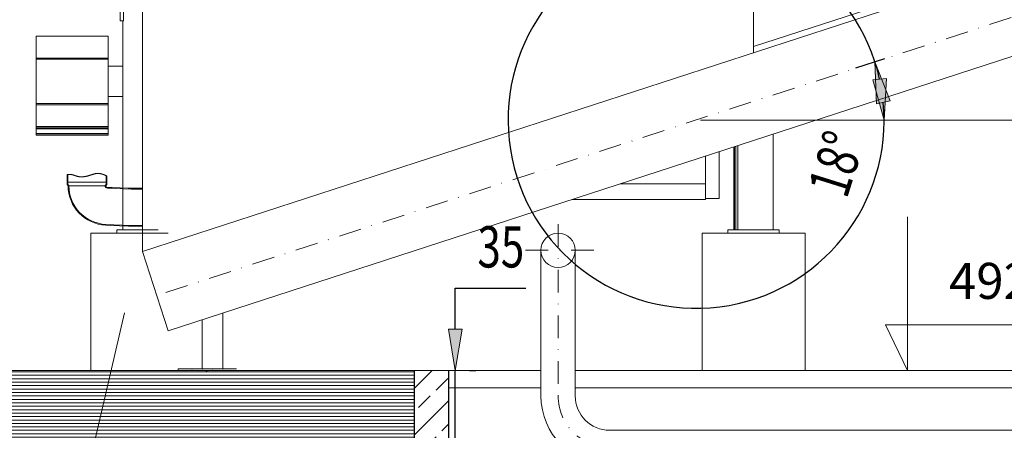
# Model space of a CAD drawing. Units: inches. Extents: x 4275 to 9303, y -12134 to -10610.
# Drawn here: x 7996 to 8282, y -11427 to -11308 of the extents above; entities that cross this region are included whole.
import ezdxf
from ezdxf.enums import TextEntityAlignment as Align

# ---------------------------------------------------------------- set-up
doc = ezdxf.new("R2010")
doc.units = ezdxf.units.IN
doc.header["$MEASUREMENT"] = 0
doc.linetypes.add('DGN Style 4', pattern=[13.183998, 6.587882, -3.293941, 0.008235, -3.293941])
doc.layers.get('0').update_dxf_attribs({"lineweight": 0})
doc.layers.get('Defpoints').update_dxf_attribs({"lineweight": 0})
for name, color, linetype, lineweight in [('Level 1', 7, 'Continuous', 0), ('Level 10', 7, 'Continuous', 0), ('Level 15', 7, 'Continuous', 0), ('Level 3', 7, 'Continuous', 0), ('Level 4', 7, 'Continuous', 0), ('Level 63', 7, 'Continuous', 0)]:
    doc.layers.add(name, color=color, linetype=linetype, lineweight=lineweight)
doc.styles.add('Style-STANDARD_1250', font='txt')
doc.dimstyles.get("Standard").update_dxf_attribs({"dimtxt": 0.18, "dimasz": 0.18, "dimexe": 0.18, "dimexo": 0.0625, "dimgap": 0.09, "dimtad": 0, "dimtih": 1, "dimtoh": 1, "dimdec": 4, "dimzin": 0, "dimdsep": 46, "dimtxsty": 'Standard', "dimblk": 'VDDIM_DEFAULT', "dimcen": 0.09, "dimadec": 0, "dimazin": 0, "dimtfac": 1, "dimtdec": 4, "dimtix": 1, "dimtmove": 0, "dimatfit": 3, "dimfxl": 0, "dimtolj": 1, "dimtzin": 0, "dimarcsym": 0})

# ---------------------------------------------------------------- blocks, each defined once
blk = doc.blocks.new('VDDIM_DEFAULT')
at = {"linetype": 'Continuous', "lineweight": 0}
blk.add_hatch(color=0, dxfattribs=at).paths.add_polyline_path([(0, 0), (-1, -0.1665), (-1, 0.1665)], flags=0)
at = {"color": 0, "linetype": 'Continuous', "lineweight": 0}
blk.add_lwpolyline([(0, 0), (-1, -0.1665), (-1, 0.1665), (0, 0)], dxfattribs=at)
blk = doc.blocks.new('*D182')
at = {"layer": 'Defpoints', "color": 0, "linetype": 'Continuous', "lineweight": 0}
for p in [(8120.63, -11409.94), (8122.44, -11409.94), (8120.63, -11444.94)]:
    blk.add_point(p, dxfattribs=at)
at = {"layer": 'Level 4', "color": 0, "linetype": 'Continuous', "lineweight": -2}
for p, q in [((8122.44, -11397.94), (8122.44, -11385.94)), ((8122.44, -11385.94), (8143.01, -11385.94)), ((8122.44, -11444.94), (8122.44, -11409.94)), ((8122.44, -11456.94), (8122.44, -11468.94))]:
    blk.add_line(p, q, dxfattribs=at)
at = {"layer": 'Level 4', "color": 6, "linetype": 'Continuous', "lineweight": -2}
for p, q in [((8126.63, -11409.94), (8128.44, -11409.94)), ((8126.63, -11444.94), (8128.44, -11444.94))]:
    blk.add_line(p, q, dxfattribs=at)
at = {"layer": 'Level 4', "color": 0, "linetype": 'Continuous', "lineweight": -2, "xscale": 12, "yscale": 12, "zscale": 12}
for p, rotation in [((8122.44, -11409.94), 270), ((8122.44, -11444.94), 90)]:
    blk.add_blockref('VDDIM_DEFAULT', p, dxfattribs=dict(at, rotation=rotation))
at = {"layer": 'Level 4', "color": 6, "linetype": 'Continuous', "lineweight": 13, "insert": (8135.73, -11373.94), "char_height": 12, "attachment_point": 5}
blk.add_mtext('\\A1;\\W0.750000x;35', dxfattribs=at)
blk = doc.blocks.new('*D187')
at = {"layer": 'Defpoints', "color": 0, "linetype": 'Continuous', "lineweight": 0}
for p in [(7861.35, -11417.98), (8491.73, -11448.99), (8491.73, -11512.32)]:
    blk.add_point(p, dxfattribs=at)
at = {"layer": 'Level 4', "color": 6, "linetype": 'Continuous', "lineweight": -2}
for p, q in [((7861.35, -11423.98), (7861.35, -11518.32)), ((8491.73, -11454.99), (8491.73, -11518.32))]:
    blk.add_line(p, q, dxfattribs=at)
at = {"layer": 'Level 4', "color": 0, "linetype": 'Continuous', "lineweight": -2}
blk.add_line((7873.35, -11512.32), (8479.73, -11512.32), dxfattribs=at)
at = {"layer": 'Level 4', "color": 0, "linetype": 'Continuous', "lineweight": -2, "xscale": 12, "yscale": 12, "zscale": 12, "rotation": 180}
blk.add_blockref('VDDIM_DEFAULT', (7861.35, -11512.32), dxfattribs=at)
at = {"layer": 'Level 4', "color": 0, "linetype": 'Continuous', "lineweight": -2, "xscale": 12, "yscale": 12, "zscale": 12}
blk.add_blockref('VDDIM_DEFAULT', (8491.73, -11512.32), dxfattribs=at)
at = {"layer": 'Level 4', "color": 6, "linetype": 'Continuous', "lineweight": 13, "insert": (8181.02, -11500.32), "char_height": 12, "attachment_point": 5}
blk.add_mtext('\\A1;\\W0.750000x;630', dxfattribs=at)
blk = doc.blocks.new('RZEDNA')
at = {"layer": 'Level 1', "color": 7, "linetype": 'Continuous', "lineweight": 13}
for p, q in [((0, 63.9), (0, 0)), ((0, 0), (-9.1, 19.02)), ((-9.1, 19.02), (93.31, 19.02))]:
    blk.add_line(p, q, dxfattribs=at)
at = {"layer": 'Level 1', "color": 7, "linetype": 'Continuous', "lineweight": 13, "style": 'Style-STANDARD_1250'}
blk.add_attdef('RZEDNA_50442', text='', height=15, dxfattribs=at).set_placement((48.56, 37.28), align=Align.MIDDLE_CENTER)
blk = doc.blocks.new('*D200')
at = {"layer": 'Defpoints', "color": 0, "linetype": 'Continuous', "lineweight": 0}
for p in [(8253.21, -11317.36), (8246.19, -11325.66), (8192.61, -11337.05), (8277.91, -11337.05)]:
    blk.add_point(p, dxfattribs=at)
at = {"layer": 'Level 4', "color": 0, "linetype": 'Continuous', "lineweight": -2}
blk.add_line((8247.5, -11319.22), (8239, -11321.98), dxfattribs=at)
blk.add_arc((8192.61, -11337.05), 54.77, 12.5787, 5.4213, dxfattribs=at)
at = {"layer": 'Level 4', "color": 0, "linetype": 'Continuous', "lineweight": -2, "xscale": 12, "yscale": 12, "zscale": 12}
for p, rotation in [((8244.7, -11320.13), 101.7106638476422), ((8247.38, -11337.05), 276.2893332866635)]:
    blk.add_blockref('VDDIM_DEFAULT', p, dxfattribs=dict(at, rotation=rotation))
at = {"layer": 'Level 4', "color": 6, "linetype": 'Continuous', "lineweight": 13, "insert": (8233.44, -11349.81), "char_height": 12, "attachment_point": 5, "rotation": 72.6478}
blk.add_mtext('\\A1;\\W0.750000x;18°', dxfattribs=at)

msp = doc.modelspace()

# ---------------------------------------------------------------- hatches: boundary and pattern name
at = {"layer": 'Level 10', "linetype": 'Continuous', "lineweight": 0}
h = msp.add_hatch(dxfattribs=at)
h.set_pattern_fill('_USER', color=62, style=0, pattern_type=0)
h.set_pattern_definition([(0, (3821.6043, -1314.3287), (0, 1), [])])
h.paths.add_polyline_path([(7830.35, -11519.94), (7830.35, -10964.94), (7861.35, -10964.94), (7861.35, -11409.94), (8110.63, -11409.94), (8110.63, -11429.94), (7861.35, -11429.94), (7861.35, -11519.94)])
h = msp.add_hatch(dxfattribs=at)
h.set_pattern_fill('ANSI33', color=62, style=0, pattern_type=2)
h.set_pattern_definition([(225, (7745.176, -11413.939), (13.57645, 27.1529), []), (225, (7748.57, -11417.333), (13.57645, 27.1529), [4.8, -24]), (225, (7743.479, -11422.424), (13.57645, 27.1529), [4.8, -24, 4.8, -24]), (225, (7738.388, -11427.515), (13.57645, 27.1529), [4.8, -24, 4.8, -24, 4.8, -24]), (225, (7733.297, -11432.606), (13.57645, 27.1529), [4.8, -24, 4.8, -24, 4.8, -24, 4.8, -24])])
h.paths.add_polyline_path([(8110.63, -11409.94), (8110.63, -11454.94), (8575.63, -11454.94), (8575.63, -11409.94), (8565.63, -11409.94), (8565.63, -11444.94), (8120.63, -11444.94), (8120.63, -11429.94), (8120.63, -11409.94)])

# ---------------------------------------------------------------- linework, layer by layer
at = {"layer": 'Level 1', "color": 30, "linetype": 'Continuous', "lineweight": 0}
for p, q in [((8031.35, -11267.94), (8031.35, -11375.25)), ((8031.35, -11369.94), (8031.35, -11267.94)), ((8209.35, -11267.94), (8209.35, -11317.42))]:
    msp.add_line(p, q, dxfattribs=at)
at = {"layer": 'Level 1', "color": 7, "linetype": 'Continuous', "lineweight": 0}
for p, q in [((8025.61, -11335.44), (8025.61, -11308.16)), ((8000.36, -11319.18), (8000.36, -11318.99)), ((8021.34, -11321.37), (8025.61, -11321.37)), ((8021.34, -11330.23), (8025.61, -11330.23)), ((8000.36, -11332.56), (8000.36, -11332.23)), ((8000.36, -11339.13), (8000.36, -11338.94)), ((8000.36, -11340.75), (8000.36, -11339.55)), ((8000.36, -11341.13), (8000.36, -11340.94)), ((8199.34, -11359.84), (8199.34, -11346.22)), ((8009.38, -11355.84), (8009.38, -11352.87)), ((8009.61, -11355.75), (8009.61, -11352.86)), ((8020.75, -11355.75), (8020.75, -11353.21)), ((8020.98, -11355.84), (8020.98, -11353.31)), ((8009.68, -11356.14), (8009.38, -11355.84)), ((8009.91, -11356.05), (8009.61, -11355.75)), ((8020.68, -11355.14), (8009.68, -11355.14)), ((8020.68, -11356.14), (8009.68, -11356.14)), ((8009.91, -11356.14), (8009.91, -11356.05)), ((8020.45, -11356.05), (8020.75, -11355.75)), ((8020.45, -11356.14), (8020.45, -11356.05)), ((8020.68, -11356.14), (8020.98, -11355.84)), ((8021.16, -11356.64), (8022.51, -11356.7)), ((8022.51, -11356.7), (8027.21, -11356.91)), ((8021.15, -11356.87), (8028.1, -11357.17)), ((8027.21, -11356.91), (8031.35, -11356.91)), ((8028.1, -11357.17), (8031.35, -11357.17)), ((8195.34, -11359.84), (8199.34, -11359.84)), ((8020.68, -11367.63), (8022.03, -11367.69)), ((8020.69, -11367.4), (8027.64, -11367.7)), ((8022.03, -11367.69), (8027.28, -11367.92)), ((8027.28, -11367.92), (8031.35, -11367.92)), ((8027.64, -11367.7), (8031.35, -11367.7))]:
    msp.add_line(p, q, dxfattribs=at)
at = {"layer": 'Level 1', "color": 2, "linetype": 'Continuous', "lineweight": 0}
msp.add_line((8193.87, -11337.05), (8302.12, -11337.05), dxfattribs=at)
at = {"layer": 'Level 1', "color": 7, "linetype": 'Continuous', "lineweight": 0}
for points in [[(8024.86, -11301.42), (8025.84, -11301.42), (8025.84, -11308.16), (8024.86, -11308.16), (8024.86, -11301.42)], [(8031.35, -11368.94), (8025.61, -11368.94), (8025.61, -11308.17)], [(8031.35, -11368.94), (8025.61, -11368.94), (8025.61, -11308.17)], [(8000.36, -11312.66), (8021.34, -11312.66), (8021.34, -11318.99), (8000.36, -11318.99), (8000.36, -11312.66)], [(8025.61, -11315.44), (8025.61, -11314.46), (8025.61, -11314.46)], [(8000.36, -11318.99), (8021.34, -11318.99), (8021.34, -11319.04), (8021.34, -11319.04)], [(8021.34, -11319.18), (8021.34, -11319.37), (8000.36, -11319.37), (8000.36, -11319.18)], [(8000.36, -11319.37), (8021.34, -11319.37), (8021.34, -11332.23), (8000.36, -11332.23), (8000.36, -11319.37)], [(8021.34, -11319.04), (8021.34, -11319.18), (8021.34, -11319.18)], [(8000.36, -11332.23), (8021.34, -11332.23), (8021.34, -11332.42), (8021.34, -11332.42)], [(8021.34, -11332.56), (8021.34, -11332.61), (8000.36, -11332.61), (8000.36, -11332.56)], [(8000.36, -11332.61), (8021.34, -11332.61), (8021.34, -11338.94), (8000.36, -11338.94), (8000.36, -11332.61)], [(8021.34, -11332.42), (8021.34, -11332.56), (8021.34, -11332.56)], [(8025.61, -11335.44), (8025.61, -11334.46), (8025.61, -11334.46)], [(8025.61, -11335.44), (8025.61, -11334.46), (8025.61, -11334.46)], [(8031.35, -11368.94), (8025.61, -11368.94), (8025.61, -11335.46)], [(8035.9, -11368.94), (8025.61, -11368.94), (8025.61, -11335.46)], [(8000.36, -11338.94), (8021.34, -11338.94), (8021.34, -11338.99), (8021.34, -11338.99)], [(8021.34, -11339.13), (8021.34, -11339.32), (8000.36, -11339.32), (8000.36, -11339.13)], [(8000.36, -11339.32), (8021.34, -11339.32), (8021.34, -11339.55), (8000.36, -11339.55), (8000.36, -11339.32)], [(8000.36, -11339.55), (8021.34, -11339.55), (8021.34, -11340.24), (8021.34, -11340.24)], [(8021.34, -11338.99), (8021.34, -11339.13), (8021.34, -11339.13)], [(8021.34, -11340.75), (8021.34, -11340.94), (8000.36, -11340.94), (8000.36, -11340.75)], [(8000.36, -11340.94), (8021.34, -11340.94), (8021.34, -11340.99), (8021.34, -11340.99)], [(8000.36, -11340.94), (8021.34, -11340.94), (8021.34, -11340.99), (8021.34, -11340.99)], [(8021.34, -11341.13), (8021.34, -11341.32), (8000.36, -11341.32), (8000.36, -11341.13)], [(8021.34, -11341.13), (8021.34, -11341.32), (8000.36, -11341.32), (8000.36, -11341.13)], [(8000.36, -11341.32), (8021.34, -11341.32), (8021.34, -11341.44), (8000.36, -11341.44), (8000.36, -11341.32)], [(8000.36, -11341.32), (8021.34, -11341.32), (8021.34, -11341.44), (8000.36, -11341.44), (8000.36, -11341.32)], [(8021.34, -11340.24), (8021.34, -11340.75), (8021.34, -11340.75)], [(8021.34, -11340.99), (8021.34, -11341.13), (8021.34, -11341.13)], [(8021.34, -11340.99), (8021.34, -11341.13), (8021.34, -11341.13)], [(8215.09, -11341.1), (8215.09, -11368.94), (8204.8, -11368.94), (8204.8, -11344.45)], [(8203.77, -11344.78), (8203.77, -11368.94), (8203.61, -11368.94), (8203.61, -11344.83)], [(8203.77, -11344.78), (8203.77, -11368.94), (8203.61, -11368.94), (8203.61, -11344.83)], [(8204.2, -11344.64), (8204.2, -11368.94), (8203.77, -11368.94), (8203.77, -11344.78)], [(8204.2, -11368.94), (8203.77, -11368.94), (8203.77, -11344.78)], [(8204.8, -11344.45), (8204.8, -11368.94), (8204.2, -11368.94), (8204.2, -11344.64)], [(8195.34, -11347.52), (8195.34, -11355.6), (8170.48, -11355.6)], [(8009.38, -11352.87), (8009.46, -11352.86), (8009.54, -11352.86), (8009.62, -11352.85), (8009.71, -11352.85), (8009.79, -11352.85), (8009.87, -11352.85), (8009.95, -11352.85), (8010.03, -11352.85), (8010.11, -11352.85), (8010.18, -11352.86), (8010.26, -11352.86), (8010.34, -11352.87), (8010.41, -11352.87), (8010.49, -11352.88), (8010.56, -11352.89), (8010.63, -11352.9), (8010.7, -11352.92), (8010.77, -11352.93), (8010.84, -11352.94), (8010.91, -11352.96), (8010.98, -11352.97), (8011.04, -11352.99), (8011.11, -11353.01), (8011.17, -11353.03), (8011.24, -11353.05), (8011.3, -11353.06), (8011.36, -11353.08), (8011.42, -11353.11), (8011.49, -11353.13), (8011.55, -11353.15), (8011.61, -11353.17), (8011.67, -11353.19), (8011.73, -11353.21), (8011.79, -11353.23), (8011.85, -11353.25), (8011.92, -11353.27), (8011.98, -11353.29), (8012.04, -11353.31), (8012.1, -11353.33), (8012.16, -11353.35), (8012.23, -11353.37), (8012.29, -11353.39), (8012.36, -11353.41), (8012.42, -11353.42), (8012.49, -11353.44), (8012.55, -11353.46), (8012.62, -11353.47), (8012.69, -11353.48), (8012.76, -11353.49), (8012.83, -11353.51), (8012.9, -11353.52), (8012.97, -11353.53), (8013.04, -11353.53), (8013.12, -11353.54), (8013.19, -11353.55), (8013.26, -11353.55), (8013.34, -11353.56), (8013.41, -11353.56), (8013.48, -11353.56), (8013.56, -11353.56), (8013.63, -11353.56), (8013.71, -11353.56), (8013.78, -11353.56), (8013.85, -11353.56), (8013.93, -11353.56), (8014, -11353.55), (8014.08, -11353.55), (8014.15, -11353.54), (8014.22, -11353.53), (8014.3, -11353.52), (8014.37, -11353.51), (8014.45, -11353.5), (8014.52, -11353.49), (8014.59, -11353.48), (8014.67, -11353.47), (8014.74, -11353.46), (8014.81, -11353.44), (8014.89, -11353.43), (8014.96, -11353.41), (8015.03, -11353.4), (8015.1, -11353.38), (8015.18, -11353.36), (8015.25, -11353.34), (8015.32, -11353.33), (8015.39, -11353.31), (8015.47, -11353.29), (8015.54, -11353.26), (8015.61, -11353.24), (8015.69, -11353.22), (8015.76, -11353.2), (8015.83, -11353.18), (8015.9, -11353.15), (8015.98, -11353.13), (8016.05, -11353.11), (8016.12, -11353.08), (8016.2, -11353.06), (8016.27, -11353.03), (8016.35, -11353.01), (8016.42, -11352.98), (8016.5, -11352.96), (8016.57, -11352.94), (8016.65, -11352.91), (8016.73, -11352.89), (8016.8, -11352.86), (8016.88, -11352.84), (8016.96, -11352.81), (8017.04, -11352.79), (8017.12, -11352.77), (8017.19, -11352.75), (8017.27, -11352.73), (8017.35, -11352.71), (8017.43, -11352.69), (8017.51, -11352.67), (8017.59, -11352.65), (8017.67, -11352.64), (8017.75, -11352.62), (8017.84, -11352.61), (8017.92, -11352.6), (8018, -11352.59), (8018.08, -11352.58), (8018.16, -11352.58), (8018.24, -11352.57), (8018.32, -11352.57), (8018.4, -11352.57), (8018.48, -11352.57), (8018.56, -11352.58), (8018.64, -11352.58), (8018.72, -11352.59), (8018.8, -11352.6), (8018.88, -11352.61), (8018.95, -11352.62), (8019.03, -11352.63), (8019.11, -11352.65), (8019.18, -11352.66), (8019.26, -11352.68), (8019.33, -11352.69), (8019.41, -11352.71), (8019.48, -11352.73), (8019.55, -11352.75), (8019.62, -11352.77), (8019.69, -11352.79), (8019.76, -11352.81), (8019.82, -11352.84), (8019.89, -11352.86), (8019.95, -11352.88), (8020.02, -11352.9), (8020.08, -11352.93), (8020.14, -11352.95), (8020.2, -11352.97), (8020.26, -11353), (8020.32, -11353.02), (8020.37, -11353.04), (8020.43, -11353.07), (8020.48, -11353.09), (8020.53, -11353.11), (8020.58, -11353.13), (8020.63, -11353.16), (8020.68, -11353.18), (8020.73, -11353.2), (8020.77, -11353.22), (8020.82, -11353.24), (8020.86, -11353.26), (8020.9, -11353.27), (8020.94, -11353.29), (8020.98, -11353.31)], [(8170.48, -11355.6), (8195.34, -11355.6), (8195.34, -11356.72)], [(8195.34, -11356.72), (8195.34, -11357.73), (8195.34, -11357.73)], [(8195.34, -11357.73), (8195.34, -11358.59), (8195.34, -11358.59)], [(8195.34, -11358.59), (8195.34, -11359.28), (8195.34, -11359.28)], [(8195.34, -11359.28), (8195.34, -11359.77), (8195.34, -11359.77)], [(8195.34, -11360.05), (8195.34, -11360.12), (8156.56, -11360.12)], [(8195.34, -11359.77), (8195.34, -11360.05), (8195.34, -11360.05)], [(8023.86, -11369.94), (8023.86, -11368.96), (8031.35, -11368.96)], [(8023.86, -11369.94), (8023.86, -11368.96), (8031.35, -11368.96)], [(8038.84, -11369.94), (8023.86, -11369.94)], [(8038.84, -11369.94), (8023.86, -11369.94)], [(8201.86, -11369.94), (8201.86, -11368.96), (8216.84, -11368.96), (8216.84, -11369.94), (8201.86, -11369.94)], [(8204.27, -11368.94), (8204.19, -11368.94), (8204.19, -11368.94)], [(8204.27, -11368.94), (8204.19, -11368.94), (8204.19, -11368.94)], [(8204.8, -11368.94), (8204.2, -11368.94), (8204.2, -11368.94)], [(8204.49, -11368.94), (8204.27, -11368.94), (8204.27, -11368.94)], [(8204.49, -11368.94), (8204.27, -11368.94), (8204.27, -11368.94)], [(8204.8, -11368.94), (8204.49, -11368.94), (8204.49, -11368.94)], [(8204.8, -11368.94), (8204.49, -11368.94), (8204.49, -11368.94)]]:
    msp.add_lwpolyline(points, dxfattribs=at)
for radius in [11.5, 11.27, 0.73, 0.5]:
    msp.add_arc((8021.18, -11356.14), radius, 180, 267.5, dxfattribs=at)
at = {"layer": 'Level 10', "color": 62, "linetype": 'Continuous', "lineweight": 0}
for points in [[(7830.35, -11519.94), (7830.35, -10964.94), (7861.35, -10964.94), (7861.35, -11409.94), (8110.63, -11409.94), (8110.63, -11429.94), (7861.35, -11429.94), (7861.35, -11519.94)], [(8110.63, -11409.94), (8110.63, -11454.94), (8575.63, -11454.94), (8575.63, -11409.94), (8565.63, -11409.94), (8565.63, -11444.94), (8120.63, -11444.94), (8120.63, -11429.94), (8120.63, -11409.94)]]:
    msp.add_lwpolyline(points, close=True, dxfattribs=at)
at = {"layer": 'Level 15', "color": 3, "linetype": 'Continuous', "lineweight": 0}
msp.add_line((8026.11, -11393.17), (8010.1, -11461.94), dxfattribs=at)
at = {"layer": 'Level 3', "color": 2, "linetype": 'DGN Style 4', "lineweight": 0}
for p, q in [((8152.41, -11367.36), (8152.41, -11417.32)), ((8162.79, -11374.94), (8140.55, -11374.94))]:
    msp.add_line(p, q, dxfattribs=at)
at = {"layer": 'Level 3', "color": 2, "linetype": 'Continuous', "lineweight": 0}
for p, q in [((8147.41, -11374.76), (8147.41, -11417.32)), ((8157.41, -11374.76), (8157.41, -11417.32)), ((8534.11, -11427.32), (8167.41, -11427.32))]:
    msp.add_line(p, q, dxfattribs=at)
at = {"layer": 'Level 3', "color": 3, "linetype": 'Continuous', "lineweight": 0}
for p, q in [((8147.41, -11414.94), (8120.63, -11414.94)), ((8157.41, -11414.94), (8398.13, -11414.94))]:
    msp.add_line(p, q, dxfattribs=at)
at = {"layer": 'Level 3', "color": 2, "linetype": 'Continuous', "lineweight": 0}
msp.add_circle((8152.41, -11374.94), 5, dxfattribs=at)
for radius in [20, 10]:
    msp.add_arc((8167.41, -11417.32), radius, 180, 270, dxfattribs=at)
at = {"layer": 'Level 3', "color": 2, "linetype": 'DGN Style 4', "lineweight": 0}
msp.add_arc((8167.41, -11417.32), 15, 180, 270, dxfattribs=at)
at = {"layer": 'Level 4', "color": 3, "linetype": 'Continuous', "lineweight": 0}
for p, q in [((8016.35, -11409.94), (8016.35, -11369.94)), ((8016.35, -11369.94), (8031.35, -11369.94)), ((8147.41, -11409.94), (7861.35, -11409.94)), ((8398.13, -11409.94), (8157.41, -11409.94))]:
    msp.add_line(p, q, dxfattribs=at)
at = {"layer": 'Level 4', "color": 3, "linetype": 'Continuous', "lineweight": 30}
for p, q in [((8110.63, -11454.94), (8110.63, -11409.94)), ((8120.63, -11444.94), (8120.63, -11409.94))]:
    msp.add_line(p, q, dxfattribs=at)
at = {"layer": 'Level 4', "color": 3, "linetype": 'Continuous', "lineweight": 0}
msp.add_lwpolyline([(8194.35, -11409.94), (8224.35, -11409.94), (8224.35, -11369.94), (8194.35, -11369.94)], close=True, dxfattribs=at)
at = {"layer": 'Level 63', "color": 30, "linetype": 'DGN Style 4', "lineweight": 0}
msp.add_line((8789.39, -11143.15), (8035.52, -11388.09), dxfattribs=at)
at = {"layer": 'Level 63', "color": 30, "linetype": 'Continuous', "lineweight": 0}
for p, q in [((8209.35, -11315.64), (8492.35, -11223.69)), ((8031.35, -11375.25), (8492.35, -11225.47)), ((8038.86, -11398.36), (8295.11, -11315.1)), ((8038.86, -11398.36), (8031.35, -11375.25)), ((8054.77, -11409.44), (8054.77, -11393.19)), ((8048.77, -11409.44), (8048.77, -11395.14)), ((8041.77, -11409.44), (8058.77, -11409.44)), ((8041.77, -11409.94), (8041.77, -11409.44)), ((8041.77, -11409.94), (8058.77, -11409.94)), ((8050.18, -11410.3), (8049.82, -11409.94))]:
    msp.add_line(p, q, dxfattribs=at)
for p in [(8045.77, -11409.44), (8048.77, -11409.44), (8051.77, -11409.44), (8054.77, -11409.44)]:
    msp.add_point(p, dxfattribs=at)

# ---------------------------------------------------------------- block references
at = {"layer": 'Level 1', "color": 7, "linetype": 'Continuous', "lineweight": 13, "xscale": 0.7000018626483133, "yscale": 0.7000018626483133, "zscale": 0.7000018626483133}
msp.add_blockref('RZEDNA', (8254.14, -11409.94), dxfattribs=at).add_auto_attribs({'RZEDNA_50442': '492,20'})

# ---------------------------------------------------------------- dimensions: what is measured, and where the dimension line sits
at = {"layer": 'Level 4', "color": 6, "linetype": 'Continuous', "lineweight": 13}
dim = msp.add_angular_dim_3p(base=(8246.19, -11325.66), center=(8192.61, -11337.05), p1=(8277.91, -11337.05), p2=(8253.21, -11317.36), text='\\W0.750000x;<>', dimstyle='Standard', override={"dimtxt": 12, "dimasz": 12, "dimexe": 6, "dimexo": 6, "dimgap": 6, "dimtad": 1, "dimtih": 0, "dimdec": 0, "dimlunit": 5, "dimse1": 1, "dimclrt": 6}, dxfattribs=at)
dim.commit()
dim.dimension.update_dxf_attribs({"geometry": '*D200', "text_midpoint": (8244.89, -11353.39), "dimtype": 165})
dim = msp.add_linear_dim(base=(8122.44, -11409.94), p1=(8120.63, -11444.94), p2=(8120.63, -11409.94), angle=90, text='\\W0.750000x;<>', dimstyle='Standard', override={"dimtxt": 12, "dimasz": 12, "dimexe": 6, "dimexo": 6, "dimgap": 6, "dimtad": 1, "dimtih": 0, "dimdec": 0, "dimlunit": 5, "dimclre": 6, "dimclrt": 6}, dxfattribs=at)
dim.commit()
dim.dimension.update_dxf_attribs({"geometry": '*D182', "text_midpoint": (8135.73, -11385.94), "dimtype": 160})
dim = msp.add_linear_dim(base=(8491.73, -11512.32), p1=(7861.35, -11417.98), p2=(8491.73, -11448.99), text='\\W0.750000x;<>', dimstyle='Standard', override={"dimtxt": 12, "dimasz": 12, "dimexe": 6, "dimexo": 6, "dimgap": 6, "dimtad": 1, "dimtih": 0, "dimdec": 0, "dimlunit": 5, "dimclre": 6, "dimclrt": 6}, dxfattribs=at)
dim.commit()
dim.dimension.update_dxf_attribs({"geometry": '*D187', "text_midpoint": (8181.02, -11512.32), "dimtype": 160})

doc.saveas('drawing.dxf')
